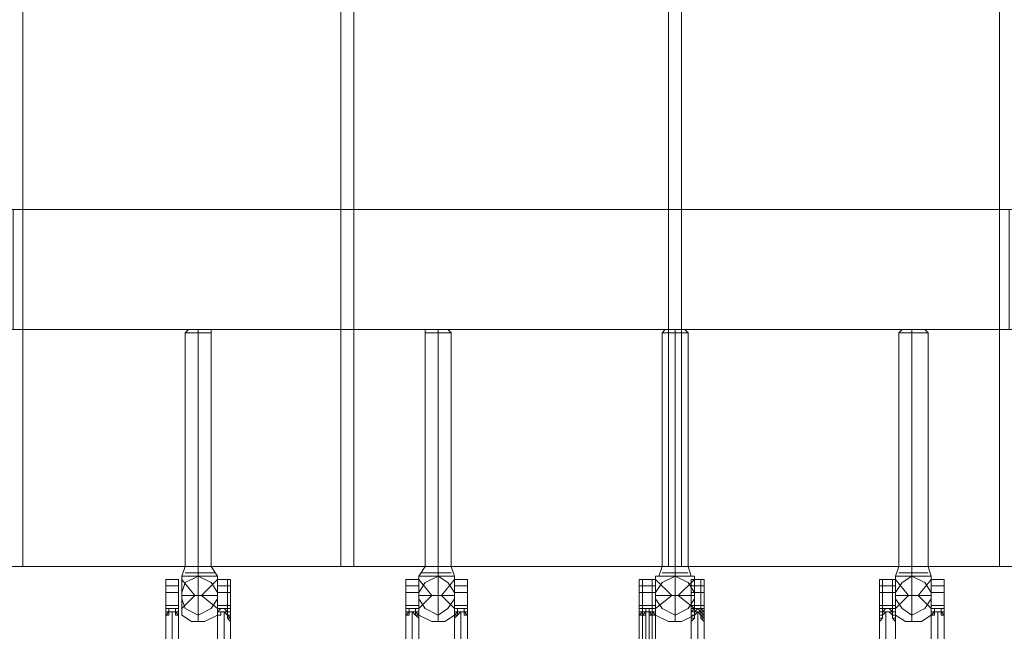
# Model space of a CAD drawing. Units: millimetres. Extents: x 285 to 7883, y 243 to 10803.
# Drawn here: x 2714 to 3086, y 7101 to 7332 of the extents above; entities that cross this region are included whole.
import ezdxf

# ---------------------------------------------------------------- set-up
doc = ezdxf.new("R2010")
doc.units = ezdxf.units.MM
doc.layers.add('brædder lærk', color=32, linetype='Continuous', lineweight=9)
doc.layers.add('stål', color=253, linetype='Continuous', lineweight=9)

msp = doc.modelspace()

# ---------------------------------------------------------------- linework, layer by layer
at = {"layer": 'brædder lærk', "flags": 128}
for points in [[(2714.87, 8025.46), (2714.87, 7935.99), (2714.87, 7890.64), (2714.87, 7260.69), (2714.87, 7215.35), (2714.87, 7125.88), (2834.98, 7125.88), (2834.98, 7215.35), (2714.87, 7215.35), (2711.2, 7215.35), (2711.2, 7260.69), (2714.87, 7260.69), (2834.98, 7260.69), (2834.98, 7890.64), (2714.87, 7890.64), (2711.2, 7890.64), (2711.2, 7935.99), (2714.87, 7935.99), (2834.98, 7935.99), (2834.98, 8025.46)], [(2714.87, 8025.46), (2714.87, 7125.88), (2834.98, 7125.88), (2834.98, 8025.46), (2714.87, 8025.46)], [(2958.76, 7125.88), (2958.76, 8025.46), (2839.88, 8025.46), (2839.88, 7125.88)], [(2963.67, 8025.46), (2963.67, 7125.88), (3083.77, 7125.88), (3083.77, 8025.46)], [(2839.88, 7890.64), (2958.76, 7890.64), (2958.76, 7260.69), (2839.88, 7260.69), (2839.88, 7890.64)], [(2963.67, 7890.64), (3083.77, 7890.64), (3083.77, 7260.69), (2963.67, 7260.69), (2963.67, 7890.64)], [(2839.88, 7260.69), (2834.98, 7260.69), (2834.98, 7215.35), (2839.88, 7215.35)], [(2958.76, 7215.35), (2963.67, 7215.35), (2963.67, 7260.69), (2958.76, 7260.69)], [(3083.77, 7215.35), (3087.45, 7215.35), (3087.45, 7260.69), (3083.77, 7260.69)], [(3320.31, 7125.88), (3320.31, 7215.35), (2602.12, 7215.35), (3320.31, 7215.35), (3320.31, 7125.88), (2602.12, 7125.88), (2602.12, 7215.35), (2602.12, 7125.88)], [(2839.88, 7215.35), (2958.76, 7215.35), (2958.76, 7125.88), (2839.88, 7125.88), (2839.88, 7215.35)], [(2963.67, 7215.35), (3083.77, 7215.35), (3083.77, 7125.88), (2963.67, 7125.88), (2963.67, 7215.35)]]:
    msp.add_lwpolyline(points, close=True, dxfattribs=at)
msp.add_lwpolyline([(2511.43, 7260.69), (3411, 7260.69), (3411, 7215.35), (2511.43, 7215.35), (2511.43, 7260.69), (2631.53, 7260.69), (2635.21, 7260.69), (2635.21, 7215.35), (2631.53, 7215.35), (2600.89, 7215.35)], dxfattribs=at)
at = {"layer": 'stål', "flags": 128}
for points in [[(2788.41, 7107.5), (2788.41, 7109.95), (2788.41, 7114.85), (2788.41, 7119.75), (2788.41, 7122.2), (2785.96, 7122.2), (2781.06, 7122.2), (2777.38, 7122.2), (2774.93, 7122.2), (2776.15, 7125.88), (2776.15, 7214.12)], [(2784.73, 7125.88), (2781.06, 7125.88), (2777.38, 7125.88), (2776.15, 7125.88), (2777.38, 7125.88), (2781.06, 7125.88), (2784.73, 7125.88), (2785.96, 7125.88), (2785.96, 7214.12), (2784.73, 7214.12), (2781.06, 7214.12), (2777.38, 7214.12), (2776.15, 7214.12), (2777.38, 7215.35), (2778.6, 7215.35), (2781.06, 7215.35), (2784.73, 7215.35), (2785.96, 7215.35), (2785.96, 7214.12), (2784.73, 7214.12), (2781.06, 7214.12), (2777.38, 7214.12)], [(2784.73, 7215.35), (2781.06, 7215.35), (2778.6, 7215.35), (2777.38, 7215.35)], [(2877.88, 7107.5), (2877.88, 7109.95), (2877.88, 7114.85), (2877.88, 7119.75), (2877.88, 7122.2), (2875.42, 7122.2), (2871.75, 7122.2), (2866.85, 7122.2), (2864.39, 7122.2), (2866.85, 7125.88), (2866.85, 7214.12)], [(2875.42, 7125.88), (2871.75, 7125.88), (2868.07, 7125.88), (2866.85, 7125.88), (2868.07, 7125.88), (2871.75, 7125.88), (2875.42, 7125.88), (2876.65, 7125.88), (2876.65, 7214.12), (2875.42, 7214.12), (2871.75, 7214.12), (2868.07, 7214.12), (2866.85, 7214.12), (2866.85, 7215.35), (2868.07, 7215.35), (2871.75, 7215.35), (2874.2, 7215.35), (2875.42, 7215.35), (2876.65, 7214.12), (2875.42, 7214.12), (2871.75, 7214.12), (2868.07, 7214.12)], [(2874.2, 7215.35), (2871.75, 7215.35), (2868.07, 7215.35), (2866.85, 7215.35)], [(2961.22, 7119.75), (2961.22, 7114.85), (2953.86, 7114.85), (2959.99, 7114.85), (2953.86, 7109.95), (2953.86, 7114.85), (2953.86, 7119.75), (2953.86, 7122.2), (2955.09, 7122.2), (2956.31, 7125.88), (2956.31, 7214.12)], [(2964.89, 7125.88), (2961.22, 7125.88), (2957.54, 7125.88), (2956.31, 7125.88), (2957.54, 7125.88), (2961.22, 7125.88), (2964.89, 7125.88), (2966.12, 7125.88), (2966.12, 7214.12), (2964.89, 7214.12), (2961.22, 7214.12), (2957.54, 7214.12), (2956.31, 7214.12), (2957.54, 7215.35), (2958.76, 7215.35), (2961.22, 7215.35), (2963.67, 7215.35), (2964.89, 7215.35), (2966.12, 7214.12), (2964.89, 7214.12), (2961.22, 7214.12), (2957.54, 7214.12)], [(2963.67, 7215.35), (2961.22, 7215.35), (2958.76, 7215.35), (2957.54, 7215.35)], [(3058.04, 7107.5), (3058.04, 7109.95), (3058.04, 7114.85), (3058.04, 7119.75), (3058.04, 7122.2), (3055.59, 7122.2), (3050.68, 7122.2), (3047.01, 7122.2), (3044.56, 7122.2), (3045.78, 7125.88), (3045.78, 7214.12)], [(3054.36, 7125.88), (3050.68, 7125.88), (3048.23, 7125.88), (3045.78, 7125.88), (3048.23, 7125.88), (3050.68, 7125.88), (3054.36, 7125.88), (3056.81, 7125.88), (3056.81, 7214.12), (3054.36, 7214.12), (3050.68, 7214.12), (3048.23, 7214.12), (3045.78, 7214.12), (3047.01, 7215.35), (3048.23, 7215.35), (3050.68, 7215.35), (3054.36, 7215.35), (3055.59, 7215.35), (3056.81, 7214.12), (3054.36, 7214.12), (3050.68, 7214.12), (3048.23, 7214.12)], [(3054.36, 7215.35), (3050.68, 7215.35), (3048.23, 7215.35), (3047.01, 7215.35)], [(2777.38, 7123.43), (2781.06, 7123.43), (2784.73, 7123.43), (2787.18, 7123.43), (2784.73, 7123.43), (2781.06, 7123.43), (2777.38, 7123.43), (2776.15, 7123.43)], [(2777.38, 7122.2), (2781.06, 7122.2), (2785.96, 7122.2), (2788.41, 7122.2), (2785.96, 7125.88)], [(2868.07, 7123.43), (2871.75, 7123.43), (2875.42, 7123.43), (2876.65, 7123.43), (2875.42, 7123.43), (2871.75, 7123.43), (2868.07, 7123.43), (2865.62, 7123.43)], [(2866.85, 7122.2), (2871.75, 7122.2), (2875.42, 7122.2), (2877.88, 7122.2), (2876.65, 7125.88)], [(2957.54, 7123.43), (2961.22, 7123.43), (2964.89, 7123.43), (2966.12, 7123.43), (2964.89, 7123.43), (2961.22, 7123.43), (2957.54, 7123.43), (2956.31, 7123.43)], [(2966.12, 7125.88), (2967.34, 7122.2), (2968.57, 7122.2), (2968.57, 7119.75), (2968.57, 7114.85), (2968.57, 7109.95), (2968.57, 7107.5)], [(3047.01, 7123.43), (3050.68, 7123.43), (3055.59, 7123.43), (3056.81, 7123.43), (3055.59, 7123.43), (3050.68, 7123.43), (3047.01, 7123.43), (3045.78, 7123.43)], [(3047.01, 7122.2), (3050.68, 7122.2), (3055.59, 7122.2), (3058.04, 7122.2), (3056.81, 7125.88)], [(2768.8, 7120.98), (2773.7, 7120.98)], [(2788.41, 7119.75), (2788.41, 7114.85), (2788.41, 7109.95), (2788.41, 7107.5), (2783.51, 7105.05), (2778.6, 7105.05), (2774.93, 7107.5), (2774.93, 7109.95), (2774.93, 7114.85), (2774.93, 7119.75), (2774.93, 7122.2), (2774.93, 7119.75), (2774.93, 7114.85), (2774.93, 7109.95), (2779.83, 7114.85), (2774.93, 7114.85), (2781.06, 7114.85), (2781.06, 7119.75)], [(2774.93, 7114.85), (2779.83, 7114.85), (2774.93, 7120.98)], [(2788.41, 7120.98), (2782.28, 7114.85), (2788.41, 7114.85), (2781.06, 7114.85), (2781.06, 7119.75), (2781.06, 7122.2)], [(2792.09, 7107.5), (2792.09, 7108.72), (2790.86, 7108.72), (2789.63, 7108.72), (2788.41, 7108.72), (2788.41, 7107.5), (2788.41, 7109.95), (2788.41, 7113.62), (2788.41, 7118.53), (2788.41, 7120.98), (2788.41, 7119.75), (2788.41, 7116.08), (2788.41, 7111.17)], [(2793.31, 7120.98), (2792.09, 7120.98), (2788.41, 7120.98)], [(2793.31, 7106.27), (2793.31, 7107.5), (2793.31, 7109.95), (2793.31, 7113.62), (2793.31, 7118.53), (2793.31, 7120.98), (2793.31, 7119.75), (2793.31, 7116.08), (2793.31, 7111.17), (2792.09, 7111.17), (2792.09, 7116.08), (2792.09, 7119.75), (2792.09, 7120.98), (2792.09, 7118.53), (2792.09, 7113.62), (2792.09, 7109.95)], [(2859.49, 7120.98), (2864.39, 7120.98)], [(2877.88, 7119.75), (2877.88, 7114.85), (2877.88, 7109.95), (2877.88, 7107.5), (2874.2, 7105.05), (2869.3, 7105.05), (2864.39, 7107.5), (2864.39, 7109.95), (2864.39, 7114.85), (2864.39, 7119.75), (2864.39, 7122.2), (2864.39, 7119.75), (2864.39, 7114.85), (2864.39, 7109.95), (2869.3, 7114.85), (2864.39, 7114.85), (2871.75, 7114.85), (2871.75, 7119.75)], [(2864.39, 7114.85), (2869.3, 7114.85), (2864.39, 7120.98)], [(2877.88, 7120.98), (2872.97, 7114.85), (2877.88, 7114.85), (2871.75, 7114.85), (2871.75, 7119.75), (2871.75, 7122.2)], [(2877.88, 7107.5), (2877.88, 7109.95), (2877.88, 7113.62), (2877.88, 7118.53), (2877.88, 7120.98), (2877.88, 7119.75), (2877.88, 7116.08), (2877.88, 7111.17)], [(2877.88, 7120.98), (2882.78, 7120.98)], [(2882.78, 7111.17), (2882.78, 7116.08), (2882.78, 7119.75), (2882.78, 7120.98), (2882.78, 7118.53), (2882.78, 7113.62), (2882.78, 7109.95)], [(2947.73, 7120.98), (2952.64, 7120.98)], [(2948.96, 7120.98), (2953.86, 7120.98)], [(2953.86, 7122.2), (2953.86, 7119.75), (2953.86, 7114.85), (2953.86, 7109.95), (2953.86, 7107.5), (2958.76, 7105.05), (2963.67, 7105.05), (2968.57, 7107.5), (2968.57, 7109.95), (2968.57, 7114.85), (2968.57, 7119.75)], [(2953.86, 7114.85), (2959.99, 7114.85), (2953.86, 7120.98)], [(2956.31, 7122.2), (2961.22, 7122.2), (2966.12, 7122.2), (2967.34, 7122.2), (2966.12, 7122.2), (2961.22, 7122.2), (2956.31, 7122.2), (2955.09, 7122.2)], [(2968.57, 7120.98), (2962.44, 7114.85), (2968.57, 7114.85), (2961.22, 7114.85), (2961.22, 7119.75), (2961.22, 7122.2)], [(2971.02, 7107.5), (2971.02, 7108.72), (2969.79, 7108.72), (2968.57, 7108.72), (2967.34, 7108.72), (2967.34, 7107.5), (2967.34, 7109.95), (2967.34, 7113.62), (2967.34, 7118.53), (2967.34, 7120.98), (2967.34, 7119.75), (2967.34, 7116.08), (2967.34, 7111.17)], [(2972.25, 7120.98), (2971.02, 7120.98), (2967.34, 7120.98)], [(2967.34, 7111.17), (2967.34, 7116.08), (2967.34, 7119.75), (2967.34, 7120.98), (2967.34, 7118.53), (2967.34, 7113.62), (2967.34, 7109.95), (2967.34, 7107.5), (2967.34, 7106.27)], [(2967.34, 7106.27), (2967.34, 7107.5), (2967.34, 7111.17), (2968.57, 7111.17), (2968.57, 7116.08), (2968.57, 7119.75), (2968.57, 7120.98), (2968.57, 7118.53), (2968.57, 7113.62), (2968.57, 7109.95)], [(2967.34, 7120.98), (2968.57, 7120.98), (2972.25, 7120.98)], [(2972.25, 7111.17), (2972.25, 7116.08), (2972.25, 7119.75), (2972.25, 7120.98), (2972.25, 7118.53), (2972.25, 7113.62), (2972.25, 7109.95), (2968.57, 7109.95)], [(2972.25, 7106.27), (2972.25, 7107.5), (2972.25, 7109.95), (2972.25, 7113.62), (2972.25, 7118.53), (2972.25, 7120.98), (2972.25, 7119.75), (2972.25, 7116.08), (2972.25, 7111.17), (2971.02, 7111.17), (2971.02, 7116.08), (2971.02, 7119.75), (2971.02, 7120.98), (2971.02, 7118.53), (2971.02, 7113.62), (2971.02, 7109.95)], [(3038.43, 7111.17), (3038.43, 7116.08), (3038.43, 7119.75), (3038.43, 7120.98), (3038.43, 7118.53), (3038.43, 7113.62), (3038.43, 7109.95), (3038.43, 7107.5)], [(3044.56, 7111.17), (3044.56, 7107.5), (3044.56, 7106.27), (3044.56, 7107.5), (3044.56, 7109.95), (3044.56, 7113.62), (3044.56, 7118.53), (3044.56, 7120.98), (3044.56, 7119.75), (3044.56, 7116.08), (3044.56, 7111.17), (3043.33, 7111.17), (3039.65, 7111.17), (3039.65, 7116.08), (3039.65, 7119.75), (3039.65, 7120.98), (3039.65, 7118.53), (3039.65, 7113.62), (3039.65, 7109.95), (3038.43, 7109.95), (3039.65, 7109.95), (3043.33, 7109.95)], [(3038.43, 7120.98), (3039.65, 7120.98), (3043.33, 7120.98), (3044.56, 7120.98)], [(3058.04, 7119.75), (3058.04, 7114.85), (3058.04, 7109.95), (3058.04, 7107.5), (3054.36, 7105.05), (3048.23, 7105.05), (3044.56, 7107.5), (3044.56, 7109.95), (3044.56, 7114.85), (3044.56, 7119.75), (3044.56, 7122.2), (3044.56, 7119.75), (3044.56, 7114.85), (3044.56, 7109.95), (3049.46, 7114.85), (3044.56, 7114.85), (3050.68, 7114.85), (3050.68, 7119.75)], [(3044.56, 7114.85), (3049.46, 7114.85), (3044.56, 7120.98)], [(3058.04, 7120.98), (3053.13, 7114.85), (3058.04, 7114.85), (3050.68, 7114.85), (3050.68, 7119.75), (3050.68, 7122.2)], [(3062.94, 7107.5), (3061.71, 7108.72), (3060.49, 7108.72), (3059.26, 7108.72), (3058.04, 7107.5), (3058.04, 7109.95), (3058.04, 7113.62), (3058.04, 7118.53), (3058.04, 7120.98), (3058.04, 7119.75), (3058.04, 7116.08), (3058.04, 7111.17)], [(3058.04, 7120.98), (3062.94, 7120.98)], [(3062.94, 7111.17), (3062.94, 7116.08), (3062.94, 7119.75), (3062.94, 7120.98), (3062.94, 7118.53), (3062.94, 7113.62), (3062.94, 7109.95)], [(2768.8, 7118.53), (2773.7, 7118.53)], [(2768.8, 7116.08), (2773.7, 7116.08)], [(2793.31, 7118.53), (2792.09, 7118.53), (2788.41, 7118.53)], [(2793.31, 7116.08), (2792.09, 7116.08), (2788.41, 7116.08)], [(2859.49, 7118.53), (2864.39, 7118.53)], [(2859.49, 7116.08), (2864.39, 7116.08)], [(2877.88, 7118.53), (2882.78, 7118.53)], [(2877.88, 7116.08), (2882.78, 7116.08)], [(2947.73, 7118.53), (2952.64, 7118.53)], [(2947.73, 7116.08), (2952.64, 7116.08)], [(2948.96, 7118.53), (2953.86, 7118.53)], [(2948.96, 7116.08), (2953.86, 7116.08)], [(2972.25, 7118.53), (2971.02, 7118.53), (2967.34, 7118.53)], [(2967.34, 7118.53), (2968.57, 7118.53), (2972.25, 7118.53)], [(2972.25, 7116.08), (2971.02, 7116.08), (2967.34, 7116.08)], [(2967.34, 7116.08), (2968.57, 7116.08), (2972.25, 7116.08)], [(3038.43, 7118.53), (3039.65, 7118.53), (3043.33, 7118.53), (3044.56, 7118.53)], [(3038.43, 7116.08), (3039.65, 7116.08), (3043.33, 7116.08), (3044.56, 7116.08)], [(3058.04, 7118.53), (3062.94, 7118.53)], [(3058.04, 7116.08), (3062.94, 7116.08)], [(2781.06, 7106.27), (2781.06, 7109.95), (2781.06, 7114.85), (2781.06, 7109.95), (2781.06, 7106.27), (2781.06, 7105.05)], [(2788.41, 7114.85), (2782.28, 7114.85), (2788.41, 7109.95)], [(2871.75, 7106.27), (2871.75, 7109.95), (2871.75, 7114.85), (2871.75, 7109.95), (2871.75, 7106.27), (2871.75, 7105.05)], [(2877.88, 7114.85), (2872.97, 7114.85), (2877.88, 7109.95)], [(2961.22, 7106.27), (2961.22, 7109.95), (2961.22, 7114.85), (2961.22, 7109.95), (2961.22, 7106.27), (2961.22, 7105.05)], [(2968.57, 7114.85), (2962.44, 7114.85), (2968.57, 7109.95)], [(3050.68, 7106.27), (3050.68, 7109.95), (3050.68, 7114.85), (3050.68, 7109.95), (3050.68, 7106.27), (3050.68, 7105.05)], [(3058.04, 7114.85), (3053.13, 7114.85), (3058.04, 7109.95)], [(2768.8, 7111.17), (2768.8, 7107.5), (2770.02, 7108.72), (2770.02, 7109.95), (2771.25, 7109.95), (2772.48, 7109.95), (2772.48, 7108.72), (2773.7, 7108.72), (2773.7, 7107.5)], [(2768.8, 7105.05), (2768.8, 7106.27), (2768.8, 7107.5), (2770.02, 7108.72), (2771.25, 7108.72), (2772.48, 7108.72), (2773.7, 7107.5), (2773.7, 7106.27), (2773.7, 7105.05), (2773.7, 7106.27)], [(2773.7, 7097.69), (2773.7, 7105.05), (2773.7, 7106.27), (2773.7, 7107.5), (2772.48, 7107.5), (2772.48, 7108.72), (2771.25, 7108.72), (2770.02, 7108.72), (2770.02, 7107.5), (2768.8, 7107.5), (2768.8, 7106.27), (2768.8, 7105.05), (2768.8, 7097.69)], [(2773.7, 7108.72), (2768.8, 7108.72)], [(2773.7, 7107.5), (2773.7, 7111.17)], [(2793.31, 7106.27), (2793.31, 7105.05), (2792.09, 7106.27), (2792.09, 7107.5), (2790.86, 7108.72), (2789.63, 7108.72), (2789.63, 7107.5), (2788.41, 7107.5), (2788.41, 7106.27), (2788.41, 7105.05), (2788.41, 7106.27)], [(2793.31, 7097.69), (2793.31, 7105.05), (2792.09, 7106.27), (2792.09, 7107.5), (2792.09, 7108.72), (2790.86, 7108.72), (2789.63, 7108.72), (2788.41, 7108.72), (2788.41, 7107.5), (2788.41, 7106.27), (2788.41, 7105.05), (2788.41, 7097.69)], [(2788.41, 7108.72), (2792.09, 7108.72), (2793.31, 7108.72)], [(2792.09, 7109.95), (2792.09, 7107.5)], [(2793.31, 7111.17), (2793.31, 7107.5), (2793.31, 7106.27)], [(2859.49, 7111.17), (2859.49, 7107.5)], [(2859.49, 7107.5), (2859.49, 7108.72), (2860.72, 7108.72), (2860.72, 7109.95), (2861.94, 7109.95), (2863.17, 7109.95), (2863.17, 7108.72), (2864.39, 7107.5)], [(2859.49, 7105.05), (2859.49, 7106.27), (2859.49, 7107.5), (2859.49, 7108.72), (2860.72, 7108.72), (2861.94, 7108.72), (2863.17, 7108.72), (2863.17, 7107.5), (2864.39, 7106.27), (2864.39, 7105.05), (2864.39, 7106.27)], [(2864.39, 7097.69), (2864.39, 7105.05), (2864.39, 7106.27), (2863.17, 7107.5), (2861.94, 7108.72), (2860.72, 7108.72), (2860.72, 7107.5), (2859.49, 7107.5), (2859.49, 7106.27), (2859.49, 7105.05), (2859.49, 7097.69)], [(2864.39, 7108.72), (2859.49, 7108.72)], [(2864.39, 7107.5), (2864.39, 7111.17)], [(2882.78, 7107.5), (2881.55, 7108.72), (2880.33, 7108.72), (2879.1, 7108.72), (2879.1, 7107.5), (2877.88, 7107.5)], [(2882.78, 7106.27), (2882.78, 7105.05), (2882.78, 7106.27), (2882.78, 7107.5), (2881.55, 7107.5), (2881.55, 7108.72), (2880.33, 7108.72), (2879.1, 7107.5), (2877.88, 7106.27), (2877.88, 7105.05), (2877.88, 7106.27)], [(2882.78, 7097.69), (2882.78, 7105.05), (2882.78, 7106.27), (2882.78, 7107.5), (2882.78, 7108.72), (2881.55, 7108.72), (2880.33, 7108.72), (2879.1, 7108.72), (2879.1, 7107.5), (2877.88, 7106.27), (2877.88, 7105.05), (2877.88, 7097.69)], [(2877.88, 7108.72), (2882.78, 7108.72)], [(2882.78, 7109.95), (2882.78, 7107.5)], [(2947.73, 7111.17), (2947.73, 7107.5), (2948.96, 7108.72), (2948.96, 7109.95), (2950.19, 7109.95), (2951.41, 7109.95), (2951.41, 7108.72), (2952.64, 7108.72), (2952.64, 7107.5)], [(2947.73, 7105.05), (2947.73, 7106.27), (2947.73, 7107.5), (2948.96, 7108.72), (2950.19, 7108.72), (2951.41, 7108.72), (2952.64, 7107.5), (2952.64, 7106.27), (2952.64, 7105.05), (2952.64, 7106.27)], [(2952.64, 7097.69), (2952.64, 7105.05), (2952.64, 7106.27), (2952.64, 7107.5), (2951.41, 7107.5), (2951.41, 7108.72), (2950.19, 7108.72), (2948.96, 7108.72), (2948.96, 7107.5), (2947.73, 7107.5), (2947.73, 7106.27), (2947.73, 7105.05), (2947.73, 7097.69)], [(2952.64, 7108.72), (2947.73, 7108.72)], [(2948.96, 7111.17), (2948.96, 7107.5), (2948.96, 7108.72), (2950.19, 7108.72), (2950.19, 7109.95), (2951.41, 7109.95), (2952.64, 7109.95), (2952.64, 7108.72), (2953.86, 7108.72), (2953.86, 7107.5)], [(2948.96, 7105.05), (2948.96, 7106.27), (2948.96, 7107.5), (2950.19, 7108.72), (2951.41, 7108.72), (2952.64, 7108.72), (2953.86, 7107.5), (2953.86, 7106.27), (2953.86, 7105.05), (2953.86, 7106.27)], [(2953.86, 7097.69), (2953.86, 7105.05), (2953.86, 7106.27), (2953.86, 7107.5), (2952.64, 7107.5), (2952.64, 7108.72), (2951.41, 7108.72), (2950.19, 7108.72), (2950.19, 7107.5), (2948.96, 7107.5), (2948.96, 7106.27), (2948.96, 7105.05), (2948.96, 7097.69)], [(2953.86, 7108.72), (2948.96, 7108.72)], [(2952.64, 7107.5), (2952.64, 7111.17)], [(2953.86, 7107.5), (2953.86, 7111.17)], [(2972.25, 7106.27), (2972.25, 7105.05), (2971.02, 7106.27), (2971.02, 7107.5), (2969.79, 7108.72), (2968.57, 7108.72), (2968.57, 7107.5), (2967.34, 7107.5), (2967.34, 7106.27), (2967.34, 7105.05), (2967.34, 7106.27)], [(2972.25, 7097.69), (2972.25, 7105.05), (2971.02, 7106.27), (2971.02, 7107.5), (2971.02, 7108.72), (2969.79, 7108.72), (2968.57, 7108.72), (2967.34, 7108.72), (2967.34, 7107.5), (2967.34, 7106.27), (2967.34, 7105.05), (2967.34, 7097.69)], [(2967.34, 7108.72), (2971.02, 7108.72), (2972.25, 7108.72)], [(2972.25, 7106.27), (2972.25, 7105.05), (2972.25, 7106.27), (2972.25, 7107.5), (2971.02, 7108.72), (2969.79, 7108.72), (2968.57, 7107.5), (2968.57, 7106.27), (2967.34, 7105.05)], [(2972.25, 7097.69), (2972.25, 7105.05), (2972.25, 7106.27), (2972.25, 7107.5), (2972.25, 7108.72), (2971.02, 7108.72), (2969.79, 7108.72), (2968.57, 7108.72), (2968.57, 7107.5), (2968.57, 7106.27), (2967.34, 7105.05), (2967.34, 7097.69)], [(2972.25, 7108.72), (2968.57, 7108.72), (2967.34, 7108.72)], [(2972.25, 7107.5), (2972.25, 7108.72), (2971.02, 7108.72), (2969.79, 7108.72), (2968.57, 7108.72), (2968.57, 7107.5), (2968.57, 7109.95)], [(2968.57, 7109.95), (2972.25, 7109.95), (2972.25, 7107.5)], [(2971.02, 7109.95), (2971.02, 7107.5)], [(2972.25, 7111.17), (2972.25, 7107.5), (2972.25, 7106.27)], [(3038.43, 7107.5), (3038.43, 7111.17), (3039.65, 7111.17), (3039.65, 7107.5)], [(3038.43, 7105.05), (3039.65, 7106.27), (3039.65, 7107.5), (3039.65, 7108.72), (3040.88, 7108.72), (3042.1, 7108.72), (3043.33, 7108.72), (3043.33, 7107.5), (3043.33, 7106.27), (3044.56, 7105.05), (3043.33, 7106.27), (3043.33, 7107.5)], [(3044.56, 7097.69), (3044.56, 7105.05), (3043.33, 7106.27), (3043.33, 7107.5), (3042.1, 7108.72), (3040.88, 7108.72), (3039.65, 7107.5), (3039.65, 7106.27), (3038.43, 7105.05), (3038.43, 7097.69)], [(3038.43, 7108.72), (3039.65, 7108.72), (3043.33, 7108.72), (3044.56, 7108.72)], [(3043.33, 7109.95), (3043.33, 7107.5), (3043.33, 7108.72), (3042.1, 7108.72), (3040.88, 7108.72), (3039.65, 7108.72), (3039.65, 7107.5)], [(3062.94, 7106.27), (3062.94, 7105.05), (3062.94, 7106.27), (3062.94, 7107.5), (3061.71, 7107.5), (3061.71, 7108.72), (3060.49, 7108.72), (3059.26, 7108.72), (3059.26, 7107.5), (3058.04, 7107.5), (3058.04, 7106.27), (3058.04, 7105.05), (3058.04, 7106.27)], [(3062.94, 7097.69), (3062.94, 7105.05), (3062.94, 7106.27), (3062.94, 7107.5), (3061.71, 7108.72), (3060.49, 7108.72), (3059.26, 7108.72), (3058.04, 7107.5), (3058.04, 7106.27), (3058.04, 7105.05), (3058.04, 7097.69)], [(3058.04, 7108.72), (3062.94, 7108.72)], [(3062.94, 7109.95), (3062.94, 7107.5)], [(2773.7, 7107.5), (2773.7, 7106.27)], [(2773.7, 7106.27), (2773.7, 7107.5)], [(2773.7, 7106.27), (2773.7, 7105.05)], [(2788.41, 7107.5), (2788.41, 7106.27)], [(2788.41, 7106.27), (2788.41, 7107.5)], [(2788.41, 7105.05), (2788.41, 7106.27)], [(2793.31, 7105.05), (2793.31, 7106.27)], [(2864.39, 7107.5), (2864.39, 7106.27)], [(2864.39, 7106.27), (2864.39, 7107.5)], [(2864.39, 7106.27), (2864.39, 7105.05)], [(2877.88, 7107.5), (2877.88, 7106.27)], [(2877.88, 7106.27), (2877.88, 7107.5)], [(2877.88, 7105.05), (2877.88, 7106.27)], [(2882.78, 7107.5), (2882.78, 7106.27)], [(2882.78, 7106.27), (2882.78, 7107.5)], [(2882.78, 7105.05), (2882.78, 7106.27)], [(2952.64, 7107.5), (2952.64, 7106.27)], [(2952.64, 7106.27), (2952.64, 7107.5)], [(2952.64, 7106.27), (2952.64, 7105.05)], [(2953.86, 7107.5), (2953.86, 7106.27)], [(2953.86, 7106.27), (2953.86, 7107.5)], [(2953.86, 7106.27), (2953.86, 7105.05)], [(2967.34, 7107.5), (2967.34, 7106.27)], [(2967.34, 7106.27), (2967.34, 7107.5)], [(2967.34, 7105.05), (2967.34, 7106.27)], [(2967.34, 7106.27), (2968.57, 7106.27)], [(2972.25, 7107.5), (2972.25, 7106.27)], [(2972.25, 7106.27), (2972.25, 7107.5)], [(2972.25, 7105.05), (2972.25, 7106.27)], [(2972.25, 7105.05), (2972.25, 7106.27)], [(3043.33, 7107.5), (3043.33, 7106.27), (3044.56, 7105.05)], [(3058.04, 7107.5), (3058.04, 7106.27)], [(3058.04, 7106.27), (3058.04, 7107.5)], [(3058.04, 7105.05), (3058.04, 7106.27)], [(3062.94, 7107.5), (3062.94, 7106.27)], [(3062.94, 7106.27), (3062.94, 7107.5)], [(3062.94, 7105.05), (3062.94, 7106.27)]]:
    msp.add_lwpolyline(points, dxfattribs=at)
for points in [[(2781.06, 7215.35), (2781.06, 7214.12)], [(2781.06, 7214.12), (2781.06, 7125.88)], [(2871.75, 7215.35), (2871.75, 7214.12)], [(2871.75, 7214.12), (2871.75, 7125.88)], [(2961.22, 7215.35), (2961.22, 7214.12)], [(2961.22, 7214.12), (2961.22, 7125.88)], [(3050.68, 7215.35), (3050.68, 7214.12)], [(3050.68, 7214.12), (3050.68, 7125.88)], [(2781.06, 7122.2), (2781.06, 7125.88)], [(2871.75, 7122.2), (2871.75, 7125.88)], [(2961.22, 7122.2), (2961.22, 7125.88)], [(3050.68, 7122.2), (3050.68, 7125.88)], [(2768.8, 7107.5), (2768.8, 7111.17), (2768.8, 7116.08), (2768.8, 7119.75), (2768.8, 7120.98), (2768.8, 7118.53), (2768.8, 7113.62), (2768.8, 7109.95)], [(2773.7, 7109.95), (2768.8, 7109.95), (2768.8, 7113.62), (2768.8, 7118.53), (2768.8, 7120.98), (2768.8, 7119.75), (2768.8, 7116.08), (2768.8, 7111.17), (2773.7, 7111.17), (2773.7, 7116.08), (2773.7, 7119.75), (2773.7, 7120.98), (2773.7, 7118.53), (2773.7, 7113.62)], [(2773.7, 7107.5), (2773.7, 7109.95), (2773.7, 7113.62), (2773.7, 7118.53), (2773.7, 7120.98), (2773.7, 7119.75), (2773.7, 7116.08), (2773.7, 7111.17)], [(2774.93, 7116.08), (2776.15, 7119.75), (2781.06, 7122.2), (2785.96, 7119.75), (2788.41, 7116.08), (2785.96, 7119.75), (2781.06, 7122.2), (2776.15, 7119.75)], [(2774.93, 7120.98), (2774.93, 7118.53), (2774.93, 7114.85), (2774.93, 7111.17), (2774.93, 7109.95), (2774.93, 7111.17), (2774.93, 7114.85), (2774.93, 7118.53), (2774.93, 7120.98)], [(2788.41, 7109.95), (2788.41, 7111.17), (2788.41, 7114.85), (2788.41, 7118.53), (2788.41, 7120.98), (2788.41, 7118.53), (2788.41, 7114.85), (2788.41, 7111.17), (2788.41, 7109.95)], [(2788.41, 7107.5), (2788.41, 7111.17), (2788.41, 7116.08), (2788.41, 7119.75), (2788.41, 7120.98), (2788.41, 7118.53), (2788.41, 7113.62), (2788.41, 7109.95)], [(2859.49, 7107.5), (2859.49, 7111.17), (2859.49, 7116.08), (2859.49, 7119.75), (2859.49, 7120.98), (2859.49, 7118.53), (2859.49, 7113.62), (2859.49, 7109.95)], [(2864.39, 7109.95), (2859.49, 7109.95), (2859.49, 7113.62), (2859.49, 7118.53), (2859.49, 7120.98), (2859.49, 7119.75), (2859.49, 7116.08), (2859.49, 7111.17), (2864.39, 7111.17), (2864.39, 7116.08), (2864.39, 7119.75), (2864.39, 7120.98), (2864.39, 7118.53), (2864.39, 7113.62)], [(2864.39, 7116.08), (2866.85, 7119.75), (2871.75, 7122.2), (2875.42, 7119.75), (2877.88, 7116.08), (2875.42, 7119.75), (2871.75, 7122.2), (2866.85, 7119.75)], [(2864.39, 7107.5), (2864.39, 7109.95), (2864.39, 7113.62), (2864.39, 7118.53), (2864.39, 7120.98), (2864.39, 7119.75), (2864.39, 7116.08), (2864.39, 7111.17)], [(2864.39, 7120.98), (2864.39, 7118.53), (2864.39, 7114.85), (2864.39, 7111.17), (2864.39, 7109.95), (2864.39, 7111.17), (2864.39, 7114.85), (2864.39, 7118.53), (2864.39, 7120.98)], [(2877.88, 7107.5), (2877.88, 7111.17), (2877.88, 7116.08), (2877.88, 7119.75), (2877.88, 7120.98), (2877.88, 7118.53), (2877.88, 7113.62), (2877.88, 7109.95)], [(2877.88, 7109.95), (2877.88, 7111.17), (2877.88, 7114.85), (2877.88, 7118.53), (2877.88, 7120.98), (2877.88, 7118.53), (2877.88, 7114.85), (2877.88, 7111.17), (2877.88, 7109.95)], [(2882.78, 7107.5), (2882.78, 7109.95), (2882.78, 7113.62), (2882.78, 7118.53), (2882.78, 7120.98), (2882.78, 7119.75), (2882.78, 7116.08), (2882.78, 7111.17)], [(2947.73, 7107.5), (2947.73, 7111.17), (2947.73, 7116.08), (2947.73, 7119.75), (2947.73, 7120.98), (2947.73, 7118.53), (2947.73, 7113.62), (2947.73, 7109.95)], [(2952.64, 7109.95), (2947.73, 7109.95), (2947.73, 7113.62), (2947.73, 7118.53), (2947.73, 7120.98), (2947.73, 7119.75), (2947.73, 7116.08), (2947.73, 7111.17), (2952.64, 7111.17), (2952.64, 7116.08), (2952.64, 7119.75), (2952.64, 7120.98), (2952.64, 7118.53), (2952.64, 7113.62)], [(2948.96, 7107.5), (2948.96, 7111.17), (2948.96, 7116.08), (2948.96, 7119.75), (2948.96, 7120.98), (2948.96, 7118.53), (2948.96, 7113.62), (2948.96, 7109.95)], [(2953.86, 7109.95), (2948.96, 7109.95), (2948.96, 7113.62), (2948.96, 7118.53), (2948.96, 7120.98), (2948.96, 7119.75), (2948.96, 7116.08), (2948.96, 7111.17), (2953.86, 7111.17), (2953.86, 7116.08), (2953.86, 7119.75), (2953.86, 7120.98), (2953.86, 7118.53), (2953.86, 7113.62)], [(2952.64, 7107.5), (2952.64, 7109.95), (2952.64, 7113.62), (2952.64, 7118.53), (2952.64, 7120.98), (2952.64, 7119.75), (2952.64, 7116.08), (2952.64, 7111.17)], [(2953.86, 7116.08), (2956.31, 7119.75), (2961.22, 7122.2), (2966.12, 7119.75), (2968.57, 7116.08), (2966.12, 7119.75), (2961.22, 7122.2), (2956.31, 7119.75)], [(2953.86, 7120.98), (2953.86, 7118.53), (2953.86, 7114.85), (2953.86, 7111.17), (2953.86, 7109.95), (2953.86, 7111.17), (2953.86, 7114.85), (2953.86, 7118.53), (2953.86, 7120.98)], [(2953.86, 7107.5), (2953.86, 7109.95), (2953.86, 7113.62), (2953.86, 7118.53), (2953.86, 7120.98), (2953.86, 7119.75), (2953.86, 7116.08), (2953.86, 7111.17)], [(2967.34, 7107.5), (2967.34, 7111.17), (2967.34, 7116.08), (2967.34, 7119.75), (2967.34, 7120.98), (2967.34, 7118.53), (2967.34, 7113.62), (2967.34, 7109.95)], [(2968.57, 7109.95), (2968.57, 7111.17), (2968.57, 7114.85), (2968.57, 7118.53), (2968.57, 7120.98), (2968.57, 7118.53), (2968.57, 7114.85), (2968.57, 7111.17), (2968.57, 7109.95)], [(2972.25, 7107.5), (2972.25, 7109.95), (2972.25, 7113.62), (2972.25, 7118.53), (2972.25, 7120.98), (2972.25, 7119.75), (2972.25, 7116.08), (2972.25, 7111.17)], [(3039.65, 7107.5), (3039.65, 7108.72), (3040.88, 7109.95), (3042.1, 7109.95), (3043.33, 7108.72), (3043.33, 7107.5), (3043.33, 7111.17), (3043.33, 7116.08), (3043.33, 7119.75), (3043.33, 7120.98), (3043.33, 7118.53), (3043.33, 7113.62), (3043.33, 7109.95), (3039.65, 7109.95)], [(3044.56, 7116.08), (3047.01, 7119.75), (3050.68, 7122.2), (3055.59, 7119.75), (3058.04, 7116.08), (3055.59, 7119.75), (3050.68, 7122.2), (3047.01, 7119.75)], [(3044.56, 7120.98), (3044.56, 7118.53), (3044.56, 7114.85), (3044.56, 7111.17), (3044.56, 7109.95), (3044.56, 7111.17), (3044.56, 7114.85), (3044.56, 7118.53), (3044.56, 7120.98)], [(3058.04, 7109.95), (3058.04, 7111.17), (3058.04, 7114.85), (3058.04, 7118.53), (3058.04, 7120.98), (3058.04, 7118.53), (3058.04, 7114.85), (3058.04, 7111.17), (3058.04, 7109.95)], [(3058.04, 7107.5), (3058.04, 7111.17), (3058.04, 7116.08), (3058.04, 7119.75), (3058.04, 7120.98), (3058.04, 7118.53), (3058.04, 7113.62), (3058.04, 7109.95)], [(3062.94, 7107.5), (3062.94, 7109.95), (3062.94, 7113.62), (3062.94, 7118.53), (3062.94, 7120.98), (3062.94, 7119.75), (3062.94, 7116.08), (3062.94, 7111.17)], [(2788.41, 7113.62), (2785.96, 7109.95), (2781.06, 7107.5), (2776.15, 7109.95), (2774.93, 7113.62), (2776.15, 7109.95), (2781.06, 7107.5), (2785.96, 7109.95)], [(2877.88, 7113.62), (2875.42, 7109.95), (2871.75, 7107.5), (2866.85, 7109.95), (2864.39, 7113.62), (2866.85, 7109.95), (2871.75, 7107.5), (2875.42, 7109.95)], [(2968.57, 7113.62), (2966.12, 7109.95), (2961.22, 7107.5), (2956.31, 7109.95), (2953.86, 7113.62), (2956.31, 7109.95), (2961.22, 7107.5), (2966.12, 7109.95)], [(3058.04, 7113.62), (3055.59, 7109.95), (3050.68, 7107.5), (3047.01, 7109.95), (3044.56, 7113.62), (3047.01, 7109.95), (3050.68, 7107.5), (3055.59, 7109.95)], [(2768.8, 7107.5), (2768.8, 7109.95), (2773.7, 7109.95), (2773.7, 7107.5), (2772.48, 7108.72), (2771.25, 7108.72), (2770.02, 7108.72), (2770.02, 7107.5)], [(2771.25, 7096.47), (2772.48, 7091.56), (2776.15, 7089.11), (2781.06, 7087.89), (2785.96, 7089.11), (2789.63, 7091.56), (2790.86, 7096.47), (2790.86, 7108.72), (2790.86, 7097.69), (2789.63, 7092.79), (2785.96, 7089.11), (2781.06, 7087.89), (2776.15, 7089.11), (2772.48, 7092.79), (2771.25, 7097.69), (2771.25, 7108.72)], [(2792.09, 7107.5), (2792.09, 7108.72), (2790.86, 7109.95), (2789.63, 7109.95), (2788.41, 7108.72), (2788.41, 7107.5), (2788.41, 7111.17), (2792.09, 7111.17)], [(2792.09, 7109.95), (2788.41, 7109.95)], [(2793.31, 7109.95), (2792.09, 7109.95)], [(2859.49, 7107.5), (2859.49, 7109.95), (2864.39, 7109.95), (2864.39, 7107.5), (2863.17, 7107.5), (2863.17, 7108.72), (2861.94, 7108.72), (2860.72, 7108.72)], [(2861.94, 7096.47), (2863.17, 7091.56), (2866.85, 7089.11), (2871.75, 7087.89), (2875.42, 7089.11), (2879.1, 7091.56), (2880.33, 7096.47), (2880.33, 7108.72), (2880.33, 7097.69), (2879.1, 7092.79), (2875.42, 7089.11), (2871.75, 7087.89), (2866.85, 7089.11), (2863.17, 7092.79), (2861.94, 7097.69), (2861.94, 7108.72)], [(2882.78, 7107.5), (2882.78, 7108.72), (2881.55, 7108.72), (2881.55, 7109.95), (2880.33, 7109.95), (2879.1, 7109.95), (2879.1, 7108.72), (2877.88, 7107.5), (2877.88, 7111.17), (2882.78, 7111.17)], [(2882.78, 7109.95), (2877.88, 7109.95)], [(2947.73, 7107.5), (2947.73, 7109.95), (2952.64, 7109.95), (2952.64, 7107.5), (2951.41, 7108.72), (2950.19, 7108.72), (2948.96, 7108.72), (2948.96, 7107.5)], [(2948.96, 7107.5), (2948.96, 7109.95), (2953.86, 7109.95), (2953.86, 7107.5), (2952.64, 7108.72), (2951.41, 7108.72), (2950.19, 7108.72)], [(2950.19, 7096.47), (2951.41, 7091.56), (2955.09, 7089.11), (2959.99, 7087.89), (2964.89, 7089.11), (2968.57, 7091.56), (2969.79, 7096.47), (2969.79, 7108.72), (2969.79, 7097.69), (2968.57, 7092.79), (2964.89, 7089.11), (2959.99, 7087.89), (2955.09, 7089.11), (2951.41, 7092.79), (2950.19, 7097.69), (2950.19, 7108.72)], [(2951.41, 7096.47), (2952.64, 7091.56), (2956.31, 7089.11), (2961.22, 7087.89), (2966.12, 7089.11), (2968.57, 7091.56), (2969.79, 7096.47), (2969.79, 7108.72), (2969.79, 7097.69), (2968.57, 7092.79), (2966.12, 7089.11), (2961.22, 7087.89), (2956.31, 7089.11), (2952.64, 7092.79), (2951.41, 7097.69), (2951.41, 7108.72)], [(2971.02, 7107.5), (2971.02, 7108.72), (2969.79, 7109.95), (2968.57, 7109.95), (2967.34, 7108.72), (2967.34, 7107.5), (2967.34, 7111.17), (2971.02, 7111.17)], [(2971.02, 7109.95), (2967.34, 7109.95)], [(2967.34, 7109.95), (2968.57, 7109.95)], [(2972.25, 7107.5), (2972.25, 7108.72), (2971.02, 7109.95), (2969.79, 7109.95), (2968.57, 7108.72), (2968.57, 7107.5), (2968.57, 7111.17), (2972.25, 7111.17)], [(2972.25, 7109.95), (2971.02, 7109.95)], [(3040.88, 7096.47), (3043.33, 7091.56), (3045.78, 7089.11), (3050.68, 7087.89), (3055.59, 7089.11), (3059.26, 7091.56), (3060.49, 7096.47), (3060.49, 7108.72), (3060.49, 7097.69), (3059.26, 7092.79), (3055.59, 7089.11), (3050.68, 7087.89), (3045.78, 7089.11), (3043.33, 7092.79), (3040.88, 7097.69), (3040.88, 7108.72)], [(3043.33, 7109.95), (3044.56, 7109.95)], [(3062.94, 7107.5), (3062.94, 7108.72), (3061.71, 7108.72), (3061.71, 7109.95), (3060.49, 7109.95), (3059.26, 7109.95), (3059.26, 7108.72), (3058.04, 7108.72), (3058.04, 7107.5), (3058.04, 7111.17), (3062.94, 7111.17)], [(3062.94, 7109.95), (3058.04, 7109.95)], [(2768.8, 7106.27), (2768.8, 7107.5)], [(2768.8, 7106.27), (2768.8, 7107.5)], [(2768.8, 7105.05), (2768.8, 7106.27)], [(2768.8, 7106.27), (2768.8, 7105.05)], [(2773.7, 7107.5), (2773.7, 7106.27)], [(2773.7, 7106.27), (2773.7, 7105.05)], [(2788.41, 7107.5), (2788.41, 7106.27)], [(2788.41, 7105.05), (2788.41, 7106.27)], [(2793.31, 7107.5), (2792.09, 7107.5)], [(2793.31, 7107.5), (2792.09, 7107.5)], [(2793.31, 7106.27), (2792.09, 7106.27), (2792.09, 7107.5)], [(2793.31, 7106.27), (2793.31, 7105.05)], [(2859.49, 7106.27), (2859.49, 7107.5)], [(2859.49, 7106.27), (2859.49, 7107.5)], [(2859.49, 7105.05), (2859.49, 7106.27)], [(2859.49, 7106.27), (2859.49, 7105.05)], [(2864.39, 7107.5), (2864.39, 7106.27)], [(2864.39, 7106.27), (2864.39, 7105.05)], [(2877.88, 7107.5), (2877.88, 7106.27)], [(2877.88, 7105.05), (2877.88, 7106.27)], [(2882.78, 7106.27), (2882.78, 7107.5)], [(2882.78, 7106.27), (2882.78, 7105.05)], [(2947.73, 7106.27), (2947.73, 7107.5)], [(2947.73, 7106.27), (2947.73, 7107.5)], [(2947.73, 7105.05), (2947.73, 7106.27)], [(2947.73, 7106.27), (2947.73, 7105.05)], [(2948.96, 7106.27), (2948.96, 7107.5)], [(2948.96, 7106.27), (2948.96, 7107.5)], [(2948.96, 7105.05), (2948.96, 7106.27)], [(2948.96, 7106.27), (2948.96, 7105.05)], [(2952.64, 7107.5), (2952.64, 7106.27)], [(2952.64, 7106.27), (2952.64, 7105.05)], [(2953.86, 7107.5), (2953.86, 7106.27)], [(2953.86, 7106.27), (2953.86, 7105.05)], [(2967.34, 7107.5), (2967.34, 7106.27)], [(2967.34, 7107.5), (2968.57, 7107.5)], [(2968.57, 7107.5), (2967.34, 7107.5)], [(2968.57, 7106.27), (2968.57, 7107.5), (2968.57, 7106.27), (2967.34, 7106.27), (2967.34, 7105.05)], [(2967.34, 7105.05), (2967.34, 7106.27)], [(2967.34, 7105.05), (2967.34, 7106.27)], [(2972.25, 7107.5), (2971.02, 7107.5)], [(2972.25, 7107.5), (2971.02, 7107.5)], [(2972.25, 7106.27), (2971.02, 7106.27), (2971.02, 7107.5)], [(2972.25, 7106.27), (2972.25, 7107.5)], [(2972.25, 7106.27), (2972.25, 7105.05)], [(2972.25, 7106.27), (2972.25, 7105.05)], [(3038.43, 7106.27), (3038.43, 7107.5)], [(3039.65, 7107.5), (3038.43, 7107.5)], [(3038.43, 7107.5), (3039.65, 7107.5)], [(3038.43, 7105.05), (3038.43, 7106.27)], [(3039.65, 7106.27), (3038.43, 7106.27)], [(3039.65, 7106.27), (3038.43, 7105.05)], [(3039.65, 7106.27), (3039.65, 7107.5)], [(3044.56, 7107.5), (3043.33, 7107.5)], [(3044.56, 7107.5), (3043.33, 7107.5)], [(3043.33, 7106.27), (3044.56, 7106.27)], [(3044.56, 7106.27), (3044.56, 7105.05)], [(3058.04, 7107.5), (3058.04, 7106.27)], [(3058.04, 7105.05), (3058.04, 7106.27)], [(3062.94, 7106.27), (3062.94, 7107.5)], [(3062.94, 7106.27), (3062.94, 7105.05)]]:
    msp.add_lwpolyline(points, close=True, dxfattribs=at)

doc.saveas('drawing.dxf')
